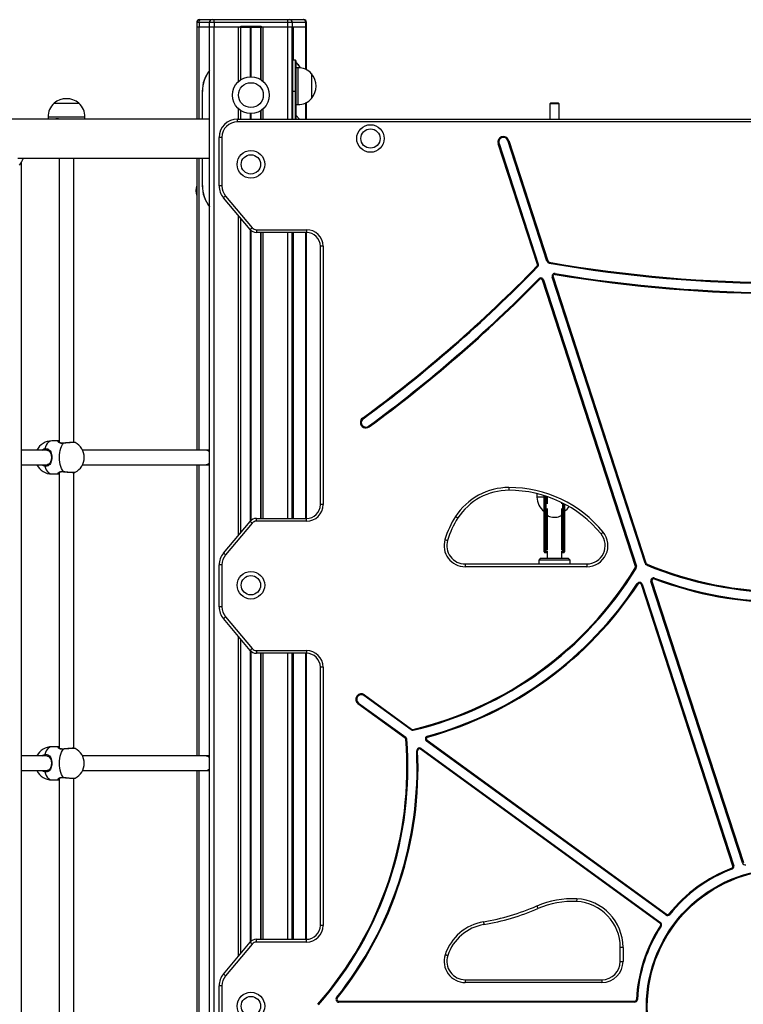
# Model space of a CAD drawing. Units: millimetres. Extents: x 197 to 6437, y 244 to 8744.
# Drawn here: x 2485 to 3272, y 7673 to 8744 of the extents above; entities that cross this region are included whole.
import ezdxf

# ---------------------------------------------------------------- set-up
doc = ezdxf.new("R2010")
doc.units = ezdxf.units.MM
doc.header["$LTSCALE"] = 50

msp = doc.modelspace()

# ---------------------------------------------------------------- linework, layer by layer
at = {"color": 7, "linetype": 'Continuous', "lineweight": 25}
for p, q in [((2677.9, 8740.7), (2677.9, 8735.7)), ((2677.9, 8735.7), (2677.9, 8635.7)), ((2680.4, 8735.7), (2677.9, 8735.7)), ((2680.4, 8740.7), (2680.4, 8735.7)), ((2691.7, 8735.7), (2680.4, 8735.7)), ((2680.9, 8743.7), (2681.9, 8743.7)), ((2681.9, 8743.7), (2694.7, 8743.7)), ((2696.7, 8740.7), (2691.7, 8740.7)), ((2691.7, 8735.7), (2691.7, 8740.7)), ((2696.7, 8735.7), (2691.7, 8735.7)), ((2691.8, 6535.7), (2691.8, 8735.7)), ((2694.7, 8743.7), (2696.7, 8743.7)), ((2696.7, 8740.7), (2696.7, 8743.7)), ((2696.7, 8743.7), (2776.8, 8743.7)), ((2696.7, 8740.7), (2696.7, 8735.7)), ((2776.8, 8740.7), (2696.7, 8740.7)), ((2724.8, 8735.7), (2696.7, 8735.7)), ((2696.8, 6535.7), (2696.8, 8735.7)), ((2725.8, 8735.7), (2724.8, 8735.7)), ((2725.7, 8678.4), (2725.7, 8735.7)), ((2725.8, 8735.7), (2725.8, 8736.7)), ((2725.8, 8736.7), (2747.8, 8736.7)), ((2725.8, 8735.7), (2747.8, 8735.7)), ((2725.9, 8678.5), (2725.9, 8735.7)), ((2747.6, 8678.5), (2747.6, 8735.7)), ((2747.8, 8735.7), (2747.8, 8736.7)), ((2747.8, 8735.7), (2748.8, 8735.7)), ((2747.8, 8678.4), (2747.8, 8735.7)), ((2776.8, 8735.7), (2748.8, 8735.7)), ((2776.8, 8740.7), (2776.8, 8743.7)), ((2776.8, 8743.7), (2778.8, 8743.7)), ((2781.8, 8740.7), (2776.8, 8740.7)), ((2776.8, 8735.7), (2776.8, 8740.7)), ((2781.8, 8735.7), (2776.8, 8735.7)), ((2778.8, 8743.7), (2794, 8743.7)), ((2781.8, 8740.7), (2781.8, 8735.7)), ((2781.8, 8735.7), (2782.6, 8735.7)), ((2781.8, 8635.7), (2781.8, 8735.7)), ((2796.6, 8735.7), (2782.6, 8735.7)), ((2794, 8743.7), (2794.3, 8743.7)), ((2796.6, 8735.7), (2796.6, 8740.7)), ((2797.3, 8735.7), (2796.6, 8735.7)), ((2797.2, 8689.2), (2797.2, 8735.7)), ((2797.3, 8735.7), (2797.3, 8740.7)), ((2785.4, 8699.5), (2782.2, 8699.5)), ((2785.8, 8699.1), (2785.8, 8665.7)), ((2787.8, 8691.5), (2785.8, 8691.5)), ((2802.8, 8685), (2802.8, 8670.1)), ((2802.8, 8685), (2802.8, 8658)), ((2802.8, 8670.1), (2802.8, 8658)), ((2684, 8665.7), (2684, 8635.7)), ((2782.2, 8665.7), (2781.8, 8665.7)), ((2785.4, 8665.7), (2782.2, 8665.7)), ((2785.8, 8665.7), (2785.4, 8665.7)), ((2785.8, 8665.7), (2785.8, 8635.7)), ((2522.8, 8652.9), (2549.8, 8652.9)), ((2522.8, 8652.9), (2548, 8652.9)), ((2548, 8652.9), (2549.8, 8652.9)), ((2785.8, 8651.5), (2787.8, 8651.5)), ((2796.7, 8635.7), (2796.7, 8653.5)), ((2797.2, 8635.7), (2797.2, 8653.8)), ((3062.8, 8653.3), (3061.8, 8652.3)), ((3061.8, 8652.3), (3061.8, 8635.7)), ((3066.8, 8652.3), (3061.8, 8652.3)), ((3062.8, 8653.3), (3066.8, 8653.3)), ((3066.8, 8653.3), (3070.8, 8653.3)), ((3071.8, 8652.3), (3066.8, 8652.3)), ((3071.8, 8652.3), (3070.8, 8653.3)), ((3071.8, 8635.7), (3071.8, 8652.3)), ((2516.3, 8637.9), (2516.3, 8635.7)), ((2556.3, 8635.7), (2556.3, 8637.9)), ((2725.7, 8635.7), (2725.7, 8645)), ((2725.9, 8635.7), (2725.9, 8644.9)), ((2747.6, 8635.7), (2747.6, 8644.9)), ((2747.8, 8635.7), (2747.8, 8645)), ((2789.8, 8635.7), (2785.8, 8639.7)), ((2691.8, 8635.7), (2200, 8635.7)), ((2722.3, 8632.7), (2722.3, 8635.7)), ((2722.3, 8635.7), (3911.3, 8635.7)), ((3911.3, 8632.7), (2722.3, 8632.7)), ((2702.3, 8562.9), (2702.3, 8615.7)), ((2705.3, 8615.7), (2702.3, 8615.7)), ((2705.3, 8615.7), (2705.3, 8562.9)), ((3048.3, 8477.7), (3005.6, 8608.8)), ((3006.6, 8609.1), (3049.2, 8478)), ((3058.7, 8481.1), (3016.1, 8612.2)), ((3017.1, 8612.5), (3059.7, 8481.4)), ((2483.4, 8593.3), (2691.8, 8593.3)), ((2487.4, 6535.7), (2487.4, 8589.1)), ((2528.3, 8593.3), (2528.3, 8284.4)), ((2544.3, 8284.1), (2544.3, 8593.3)), ((2677.9, 8593.3), (2677.9, 8275.8)), ((2684, 8593.3), (2684, 8563.2)), ((2705.3, 8562.9), (2702.3, 8562.9)), ((2735.9, 8515.6), (2706.9, 8550.1)), ((2709.2, 8552), (2738.2, 8517.5)), ((2725.7, 8186.1), (2725.7, 8527.7)), ((2725.9, 8186.4), (2725.9, 8527.5)), ((2742.8, 8515.4), (2797.3, 8515.4)), ((2742.8, 8515.4), (2742.8, 8512.4)), ((2797.3, 8512.4), (2742.8, 8512.4)), ((2747.6, 8201.5), (2747.6, 8512.4)), ((2747.8, 8201.5), (2747.8, 8512.4)), ((2781.8, 8201.5), (2781.8, 8512.4)), ((2797.2, 8201.5), (2797.2, 8512.4)), ((2797.3, 8515.4), (2797.3, 8512.4)), ((2812.3, 8216.5), (2812.3, 8497.4)), ((2815.3, 8497.4), (2812.3, 8497.4)), ((2815.3, 8497.4), (2815.3, 8216.5)), ((3154.9, 8149.3), (3053.8, 8460.5)), ((3054.8, 8460.8), (3155.9, 8149.7)), ((3165.4, 8152.7), (3064.3, 8463.9)), ((3065.3, 8464.2), (3166.3, 8153.1)), ((2856.8, 8305.8), (2855.8, 8305.8)), ((2528.3, 8285.8), (2520.3, 8285.8)), ((2514.4, 8275.8), (2487.4, 8275.8)), ((2514.8, 8275.8), (2514.4, 8275.7)), ((2687.4, 8275.8), (2553.7, 8275.8)), ((2688.9, 8275.8), (2687.4, 8275.8)), ((2691.8, 8275.8), (2688.9, 8275.8)), ((2487.4, 8259.8), (2514.4, 8259.8)), ((2514.4, 8259.8), (2514.8, 8259.8)), ((2553.7, 8259.8), (2687.4, 8259.8)), ((2677.9, 8259.8), (2677.9, 7943.3)), ((2687.4, 8259.8), (2688.9, 8259.8)), ((2688.9, 8259.8), (2691.8, 8259.8)), ((2520.3, 8249.8), (2528.3, 8249.8)), ((2528.3, 8251.3), (2528.3, 7951.9)), ((2544.3, 7951.6), (2544.3, 8251.6)), ((2545.6, 8251.8), (2545.6, 8251.8)), ((3017.4, 8235.1), (3017.4, 8232.1)), ((3047.8, 8228.5), (3047.8, 8224.7)), ((3055.8, 8199.2), (3055.8, 8226.3)), ((3058.8, 8225.3), (3058.8, 8217.2)), ((2815.3, 8216.5), (2812.3, 8216.5)), ((3074.8, 8217.2), (3074.8, 8218.7)), ((3077.8, 8217.2), (3077.8, 8199.2)), ((2742.8, 8198.5), (2742.8, 8201.5)), ((2742.8, 8201.5), (2797.3, 8201.5)), ((2797.3, 8198.5), (2797.3, 8201.5)), ((3055.8, 8170.2), (3055.8, 8199.2)), ((3058.8, 8199.1), (3058.8, 8170.2)), ((3074.7, 8170.2), (3074.7, 8199.1)), ((3077.8, 8199.2), (3077.8, 8170.2)), ((2706.9, 8163.7), (2735.9, 8198.3)), ((2738.2, 8196.3), (2709.2, 8161.8)), ((2797.3, 8198.5), (2742.8, 8198.5)), ((3057.8, 8198.7), (3056.8, 8198.7)), ((3056.8, 8198.7), (3056.8, 8169.8)), ((3057.8, 8169.8), (3057.8, 8198.7)), ((3076.8, 8198.7), (3075.7, 8198.7)), ((3075.7, 8198.7), (3075.7, 8169.8)), ((3076.8, 8169.8), (3076.8, 8198.7)), ((3055.8, 8165.3), (3055.8, 8170.2)), ((3056.8, 8169.8), (3057.8, 8169.8)), ((3075.7, 8169.8), (3076.8, 8169.8)), ((3077.8, 8170.2), (3077.8, 8165.3)), ((3051.8, 8158.2), (3049.8, 8156.2)), ((3049.8, 8156.2), (3049.8, 8152)), ((3080.6, 8156.2), (3049.8, 8156.2)), ((3051.8, 8158.2), (3078.9, 8158.2)), ((3056.8, 8164.3), (3057.8, 8164.3)), ((3058.8, 8166.1), (3058.8, 8158.2)), ((3074.8, 8158.2), (3074.8, 8166.1)), ((3075.7, 8164.3), (3076.8, 8164.3)), ((3078.9, 8158.2), (3081.8, 8158.2)), ((3083.8, 8156.2), (3080.6, 8156.2)), ((3083.8, 8156.2), (3081.8, 8158.2)), ((3083.8, 8152), (3083.8, 8156.2)), ((2705.3, 8150.9), (2702.3, 8150.9)), ((2702.3, 8105.4), (2702.3, 8150.9)), ((2705.3, 8150.9), (2705.3, 8105.4)), ((2969.8, 8152), (3102, 8152)), ((2969.8, 8152), (2969.8, 8149)), ((3102, 8149), (2969.8, 8149)), ((3102, 8152), (3102, 8149)), ((3260.8, 7823.6), (3161.3, 8129.6)), ((3162.3, 8129.9), (3261.7, 7824)), ((3271.2, 7827), (3171.8, 8133)), ((3172.8, 8133.3), (3272.2, 7827.4)), ((2705.3, 8105.4), (2702.3, 8105.4)), ((2735.9, 8058.1), (2706.9, 8092.6)), ((2709.2, 8094.5), (2738.2, 8060)), ((2725.7, 7728.6), (2725.7, 8070.2)), ((2725.9, 7728.9), (2725.9, 8070)), ((2742.8, 8057.9), (2797.3, 8057.9)), ((2742.8, 8057.9), (2742.8, 8054.9)), ((2797.3, 8054.9), (2742.8, 8054.9)), ((2747.6, 7744), (2747.6, 8054.9)), ((2747.8, 7744), (2747.8, 8054.9)), ((2781.8, 7744), (2781.8, 8054.9)), ((2797.2, 7744), (2797.2, 8054.9)), ((2797.3, 8057.9), (2797.3, 8054.9)), ((2815.3, 8039.9), (2812.3, 8039.9)), ((2812.3, 7759), (2812.3, 8039.9)), ((2815.3, 8039.9), (2815.3, 7759)), ((2910.9, 7971.7), (2859.7, 8008.9)), ((2860.3, 8009.7), (2911.5, 7972.5)), ((2904.5, 7962.8), (2853.2, 8000)), ((2853.8, 8000.8), (2905.1, 7963.6)), ((2528.3, 7953.3), (2520.3, 7953.3)), ((3188, 7770.4), (2927.7, 7959.5)), ((2928.3, 7960.3), (3188.6, 7771.2)), ((2514.4, 7943.3), (2487.4, 7943.3)), ((2514.8, 7943.3), (2514.4, 7943.2)), ((2687.4, 7943.3), (2553.7, 7943.3)), ((2688.9, 7943.3), (2687.4, 7943.3)), ((2691.8, 7943.3), (2688.9, 7943.3)), ((3181.5, 7761.5), (2921.3, 7950.6)), ((2921.9, 7951.4), (3182.1, 7762.3)), ((2487.4, 7927.3), (2514.4, 7927.3)), ((2514.4, 7927.3), (2514.8, 7927.3)), ((2553.7, 7927.3), (2687.4, 7927.3)), ((2677.9, 7927.3), (2677.9, 7610.8)), ((2687.4, 7927.3), (2688.9, 7927.3)), ((2688.9, 7927.3), (2691.8, 7927.3)), ((2520.3, 7917.3), (2528.3, 7917.3)), ((2528.3, 7918.8), (2528.3, 7619.4)), ((2544.3, 7619.1), (2544.3, 7919.1)), ((2545.6, 7919.3), (2545.6, 7919.3)), ((2815.3, 7759), (2812.3, 7759)), ((2706.9, 7706.2), (2735.9, 7740.8)), ((2738.2, 7738.8), (2709.2, 7704.3)), ((2742.8, 7741), (2742.8, 7744)), ((2742.8, 7744), (2797.3, 7744)), ((2797.3, 7741), (2742.8, 7741)), ((2797.3, 7741), (2797.3, 7744)), ((3141.4, 7735.1), (3138.4, 7735.1)), ((3138.4, 7720), (3138.4, 7735.1)), ((3141.4, 7735.1), (3141.4, 7720)), ((3138.4, 7720), (3141.4, 7720)), ((2969.9, 7700), (3118.4, 7700)), ((2969.9, 7700), (2969.9, 7697)), ((3118.4, 7697), (2969.9, 7697)), ((3118.4, 7700), (3118.4, 7697)), ((2702.3, 7647.9), (2702.3, 7693.4)), ((2705.3, 7693.4), (2702.3, 7693.4)), ((2705.3, 7693.4), (2705.3, 7647.9)), ((2832.3, 7675.7), (2832.3, 7676.7)), ((2832.3, 7676.7), (3154, 7676.7)), ((3154, 7675.7), (2832.3, 7675.7)), ((3154, 7675.7), (3154, 7676.7))]:
    msp.add_line(p, q, dxfattribs=at)
at = {"color": 8, "linetype": 'Continuous', "lineweight": 25}
for p, q in [((2680.4, 8740.7), (2677.9, 8740.7)), ((2691.7, 8740.7), (2680.4, 8740.7)), ((2680.4, 8635.7), (2680.4, 8735.7)), ((2723.3, 8676.4), (2723.3, 8735.7)), ((2736.4, 8681.7), (2736.4, 8735.7)), ((2736.5, 8681.7), (2736.5, 8735.7)), ((2736.7, 8681.7), (2736.7, 8735.7)), ((2736.9, 8681.7), (2736.9, 8735.7)), ((2737, 8681.7), (2737, 8735.7)), ((2737.1, 8681.7), (2737.1, 8735.7)), ((2750.3, 8676.4), (2750.3, 8735.7)), ((2776.8, 8635.7), (2776.8, 8735.7)), ((2796.6, 8740.7), (2781.8, 8740.7)), ((2782.1, 8736.7), (2781.8, 8736.7)), ((2783.3, 8699.5), (2783.3, 8735.7)), ((2796.5, 8689.5), (2796.5, 8735.7)), ((2797.3, 8740.7), (2796.6, 8740.7)), ((2782.2, 8699.5), (2782.2, 8665.7)), ((2785.4, 8665.7), (2785.4, 8699.5)), ((2787.8, 8691.5), (2787.8, 8651.5)), ((2684, 8665.7), (2684.2, 8665.7)), ((2684.2, 8635.7), (2684.2, 8665.7)), ((2782.2, 8665.7), (2782.2, 8635.7)), ((2785.4, 8635.7), (2785.4, 8665.7)), ((2796.7, 8653.5), (2796.7, 8635.7)), ((2516.3, 8637.9), (2553.6, 8637.9)), ((2553.6, 8637.9), (2556.3, 8637.9)), ((2723.3, 8635.7), (2723.3, 8646.9)), ((2736.4, 8635.7), (2736.4, 8641.7)), ((2736.5, 8635.7), (2736.5, 8641.7)), ((2736.7, 8635.7), (2736.7, 8641.7)), ((2736.9, 8635.7), (2736.9, 8641.7)), ((2737, 8635.7), (2737, 8641.7)), ((2737.1, 8635.7), (2737.1, 8641.7)), ((2750.3, 8635.7), (2750.3, 8646.9)), ((2680.4, 8275.8), (2680.4, 8593.3)), ((2684.2, 8563.2), (2684.2, 8593.3)), ((2684, 8563.2), (2684.2, 8563.2)), ((2723.3, 8183.2), (2723.3, 8530.6)), ((2736.4, 8198.8), (2736.4, 8515)), ((2736.5, 8198.9), (2736.5, 8514.9)), ((2736.7, 8199.1), (2736.7, 8514.8)), ((2736.9, 8199.2), (2736.9, 8514.6)), ((2737, 8199.4), (2737, 8514.5)), ((2737.1, 8199.4), (2737.1, 8514.4)), ((2750.3, 8201.5), (2750.3, 8512.4)), ((2776.8, 8201.5), (2776.8, 8512.4)), ((2783.3, 8201.5), (2783.3, 8512.4)), ((2796.5, 8201.5), (2796.5, 8512.4)), ((2680.4, 7943.3), (2680.4, 8259.8)), ((3051.8, 8224.7), (3047.8, 8224.7)), ((3055.8, 8224.7), (3051.8, 8224.7)), ((3056.8, 8226), (3056.8, 8198.7)), ((3057.8, 8198.7), (3057.8, 8225.7)), ((3058.8, 8212.4), (3058.8, 8199.1)), ((3074.7, 8199.1), (3074.7, 8212.4)), ((3075.7, 8218.2), (3075.7, 8198.7)), ((3076.8, 8198.7), (3076.8, 8217.7)), ((3059, 8199.6), (3058.8, 8199.1)), ((3074.7, 8199.1), (3074.5, 8199.6)), ((3056.8, 8169.8), (3056.8, 8164.3)), ((3057.8, 8164.3), (3057.8, 8169.8)), ((3058.9, 8170.4), (3058.8, 8170.2)), ((3058.8, 8170.2), (3058.8, 8167.5)), ((3074.7, 8170.2), (3074.7, 8170.4)), ((3074.7, 8167.5), (3074.7, 8170.2)), ((3075.7, 8169.8), (3075.7, 8164.3)), ((3076.8, 8164.3), (3076.8, 8169.8)), ((2723.3, 7725.7), (2723.3, 8073.1)), ((2736.4, 7741.3), (2736.4, 8057.5)), ((2736.5, 7741.4), (2736.5, 8057.4)), ((2736.7, 7741.6), (2736.7, 8057.3)), ((2736.9, 7741.7), (2736.9, 8057.1)), ((2737, 7741.9), (2737, 8057)), ((2737.1, 7741.9), (2737.1, 8056.9)), ((2750.3, 7744), (2750.3, 8054.9)), ((2776.8, 7744), (2776.8, 8054.9)), ((2783.3, 7744), (2783.3, 8054.9)), ((2796.5, 7744), (2796.5, 8054.9)), ((2680.4, 7610.8), (2680.4, 7927.3))]:
    msp.add_line(p, q, dxfattribs=at)
at = {"color": 7, "linetype": 'Continuous', "lineweight": 25, "flags": 128}
for points in [[(2680.4, 8740.7), (2680.4, 8741.3), (2680.5, 8741.8), (2680.6, 8742.3), (2680.8, 8742.8), (2681, 8743.2), (2681.3, 8743.4), (2681.6, 8743.6), (2681.9, 8743.7)], [(2782.6, 8735.7), (2782.5, 8735.7), (2782.4, 8735.7), (2782.3, 8735.8), (2782.2, 8736), (2782.2, 8736.1), (2782.1, 8736.3), (2782.1, 8736.5), (2782.1, 8736.7)], [(3006.6, 8609.1), (3006.6, 8609.1), (3006.5, 8609.1), (3006.4, 8609.1), (3006.3, 8609), (3006.2, 8609), (3006, 8608.9), (3005.8, 8608.9), (3005.6, 8608.8)], [(3016.1, 8612.2), (3016.1, 8612.2), (3016.2, 8612.2), (3016.3, 8612.3), (3016.4, 8612.3), (3016.5, 8612.4), (3016.7, 8612.4), (3016.9, 8612.5), (3017.1, 8612.5)], [(2709.2, 8552), (2708.8, 8551.6), (2708.4, 8551.3), (2708, 8550.9), (2707.6, 8550.7), (2707.3, 8550.4), (2707.1, 8550.2), (2707, 8550.1), (2706.9, 8550.1)], [(2738.2, 8517.5), (2737.8, 8517.1), (2737.3, 8516.8), (2736.9, 8516.4), (2736.6, 8516.1), (2736.3, 8515.9), (2736.1, 8515.7), (2735.9, 8515.6), (2735.9, 8515.6)], [(3049.2, 8478), (3049.2, 8478), (3049.1, 8477.9), (3049, 8477.9), (3048.9, 8477.9), (3048.8, 8477.8), (3048.6, 8477.8), (3048.4, 8477.7), (3048.3, 8477.7)], [(3058.7, 8481.1), (3058.7, 8481.1), (3058.8, 8481.1), (3058.9, 8481.1), (3059, 8481.2), (3059.1, 8481.2), (3059.3, 8481.3), (3059.5, 8481.3), (3059.7, 8481.4)], [(3061.1, 8479), (3061.1, 8479.1), (3061.1, 8479.1), (3061.1, 8479.2), (3061.1, 8479.3), (3061.1, 8479.5), (3061.2, 8479.6), (3061.2, 8479.8), (3061.2, 8480)], [(3048.5, 8475), (3048.5, 8475), (3048.4, 8475), (3048.4, 8475.1), (3048.3, 8475.2), (3048.2, 8475.3), (3048.1, 8475.4), (3047.9, 8475.5), (3047.8, 8475.7)], [(3067.7, 8467.8), (3067.6, 8467.7), (3067.6, 8467.7), (3067.6, 8467.6), (3067.6, 8467.5), (3067.6, 8467.3), (3067.5, 8467.1), (3067.5, 8467), (3067.5, 8466.8)], [(3049.8, 8462), (3049.8, 8461.9), (3049.8, 8461.9), (3049.9, 8461.8), (3050, 8461.7), (3050.1, 8461.6), (3050.2, 8461.5), (3050.4, 8461.4), (3050.5, 8461.3)], [(3054.8, 8460.8), (3054.8, 8460.8), (3054.7, 8460.8), (3054.6, 8460.7), (3054.5, 8460.7), (3054.4, 8460.6), (3054.2, 8460.6), (3054, 8460.5), (3053.8, 8460.5)], [(3064.3, 8463.9), (3064.3, 8463.9), (3064.4, 8463.9), (3064.5, 8463.9), (3064.6, 8464), (3064.7, 8464), (3064.9, 8464.1), (3065.1, 8464.1), (3065.3, 8464.2)], [(2858.8, 8309.8), (2858.8, 8309.8), (2858.8, 8309.9), (2858.7, 8310), (2858.6, 8310.1), (2858.6, 8310.2), (2858.5, 8310.3), (2858.3, 8310.5), (2858.2, 8310.6)], [(2864.7, 8301.8), (2864.7, 8301.7), (2864.8, 8301.7), (2864.8, 8301.6), (2864.9, 8301.5), (2865, 8301.4), (2865.1, 8301.3), (2865.2, 8301.1), (2865.3, 8300.9)], [(2532.9, 8252.5), (2531.9, 8254), (2530.9, 8255.8), (2530.1, 8257.9), (2529.5, 8260.2), (2529, 8262.7), (2528.7, 8265.2), (2528.6, 8267.8), (2528.7, 8270.5), (2529, 8273), (2529.5, 8275.5), (2530.1, 8277.8), (2530.9, 8279.8), (2531.9, 8281.7), (2532.9, 8283.2)], [(2959.3, 8203.6), (2959.8, 8203.3), (2960.3, 8203), (2960.7, 8202.7), (2961.1, 8202.5), (2961.4, 8202.3), (2961.6, 8202.1), (2961.8, 8202), (2961.8, 8202)], [(3055.8, 8199.2), (3055.8, 8199.1), (3055.8, 8199), (3055.9, 8198.9), (3056.1, 8198.9), (3056.2, 8198.8), (3056.4, 8198.8), (3056.6, 8198.7), (3056.8, 8198.7)], [(3076.8, 8198.7), (3077, 8198.7), (3077.2, 8198.8), (3077.3, 8198.8), (3077.5, 8198.9), (3077.6, 8198.9), (3077.7, 8199), (3077.8, 8199.1), (3077.8, 8199.2)], [(2738.2, 8196.3), (2737.8, 8196.7), (2737.3, 8197.1), (2736.9, 8197.4), (2736.6, 8197.7), (2736.3, 8197.9), (2736.1, 8198.1), (2735.9, 8198.2), (2735.9, 8198.3)], [(2947.7, 8178.4), (2948.3, 8178.3), (2948.8, 8178.1), (2949.3, 8178), (2949.8, 8177.8), (2950.1, 8177.7), (2950.4, 8177.7), (2950.5, 8177.6), (2950.6, 8177.6)], [(3117.5, 8184.7), (3117.5, 8184.7), (3117.7, 8184.8), (3117.9, 8185), (3118.2, 8185.2), (3118.5, 8185.5), (3118.9, 8185.8), (3119.4, 8186.2), (3119.8, 8186.6)], [(3056.8, 8169.8), (3056.6, 8169.8), (3056.4, 8169.8), (3056.2, 8169.9), (3056.1, 8169.9), (3055.9, 8170), (3055.8, 8170.1), (3055.8, 8170.2), (3055.8, 8170.2)], [(3077.8, 8170.2), (3077.8, 8170.2), (3077.7, 8170.1), (3077.6, 8170), (3077.5, 8169.9), (3077.3, 8169.9), (3077.2, 8169.8), (3077, 8169.8), (3076.8, 8169.8)], [(2709.2, 8161.8), (2708.8, 8162.2), (2708.4, 8162.6), (2708, 8162.9), (2707.6, 8163.2), (2707.3, 8163.4), (2707.1, 8163.6), (2707, 8163.7), (2706.9, 8163.7)], [(3155.6, 8147.2), (3155.6, 8147.2), (3155.5, 8147.2), (3155.4, 8147.3), (3155.3, 8147.3), (3155.2, 8147.4), (3155.1, 8147.5), (3154.9, 8147.6), (3154.7, 8147.7)], [(3155.9, 8149.7), (3155.9, 8149.7), (3155.8, 8149.6), (3155.7, 8149.6), (3155.6, 8149.6), (3155.5, 8149.5), (3155.3, 8149.5), (3155.1, 8149.4), (3154.9, 8149.3)], [(3165.4, 8152.7), (3165.4, 8152.8), (3165.5, 8152.8), (3165.6, 8152.8), (3165.7, 8152.8), (3165.8, 8152.9), (3166, 8152.9), (3166.2, 8153), (3166.3, 8153.1)], [(3167.5, 8151.8), (3167.4, 8151.6), (3167.3, 8151.5), (3167.3, 8151.3), (3167.2, 8151.2), (3167.2, 8151.1), (3167.1, 8151), (3167.1, 8150.9), (3167.1, 8150.9)], [(3175.7, 8136.7), (3175.7, 8136.7), (3175.7, 8136.7), (3175.7, 8136.6), (3175.6, 8136.5), (3175.6, 8136.3), (3175.5, 8136.2), (3175.4, 8136), (3175.4, 8135.8)], [(3156.9, 8130.6), (3157, 8130.6), (3157, 8130.6), (3157.1, 8130.5), (3157.2, 8130.5), (3157.3, 8130.4), (3157.5, 8130.3), (3157.6, 8130.2), (3157.8, 8130.1)], [(3161.3, 8129.6), (3161.5, 8129.7), (3161.7, 8129.7), (3161.9, 8129.8), (3162, 8129.8), (3162.1, 8129.9), (3162.2, 8129.9), (3162.3, 8129.9), (3162.3, 8129.9)], [(3171.8, 8133), (3171.8, 8133), (3171.9, 8133), (3172, 8133.1), (3172.1, 8133.1), (3172.2, 8133.1), (3172.4, 8133.2), (3172.6, 8133.2), (3172.8, 8133.3)], [(2709.2, 8094.5), (2708.8, 8094.1), (2708.4, 8093.8), (2708, 8093.4), (2707.6, 8093.2), (2707.3, 8092.9), (2707.1, 8092.7), (2707, 8092.6), (2706.9, 8092.6)], [(2738.2, 8060), (2737.8, 8059.6), (2737.3, 8059.3), (2736.9, 8058.9), (2736.6, 8058.6), (2736.3, 8058.4), (2736.1, 8058.2), (2735.9, 8058.1), (2735.9, 8058.1)], [(2859.7, 8008.9), (2859.7, 8008.9), (2859.8, 8009), (2859.8, 8009.1), (2859.9, 8009.2), (2860, 8009.3), (2860.1, 8009.4), (2860.2, 8009.6), (2860.3, 8009.7)], [(2853.8, 8000.8), (2853.8, 8000.8), (2853.8, 8000.8), (2853.7, 8000.7), (2853.7, 8000.6), (2853.6, 8000.5), (2853.5, 8000.3), (2853.4, 8000.2), (2853.2, 8000)], [(2905.1, 7963.6), (2905.1, 7963.6), (2905, 7963.5), (2905, 7963.5), (2904.9, 7963.4), (2904.8, 7963.2), (2904.7, 7963.1), (2904.6, 7963), (2904.5, 7962.8)], [(2910.9, 7971.7), (2911, 7971.7), (2911, 7971.8), (2911, 7971.8), (2911.1, 7971.9), (2911.2, 7972.1), (2911.3, 7972.2), (2911.4, 7972.4), (2911.5, 7972.5)], [(2913.4, 7971.2), (2913.4, 7971.2), (2913.4, 7971.3), (2913.4, 7971.4), (2913.3, 7971.5), (2913.3, 7971.6), (2913.3, 7971.8), (2913.2, 7972), (2913.2, 7972.2)], [(2928.7, 7964.8), (2928.7, 7964.8), (2928.7, 7964.7), (2928.8, 7964.7), (2928.8, 7964.5), (2928.8, 7964.4), (2928.9, 7964.2), (2928.9, 7964), (2929, 7963.8)], [(2906.3, 7961.4), (2906.3, 7961.4), (2906.2, 7961.4), (2906.1, 7961.4), (2906, 7961.4), (2905.8, 7961.4), (2905.7, 7961.4), (2905.5, 7961.4), (2905.3, 7961.3)], [(2927.7, 7959.5), (2927.8, 7959.5), (2927.8, 7959.6), (2927.8, 7959.6), (2927.9, 7959.7), (2928, 7959.9), (2928.1, 7960), (2928.2, 7960.1), (2928.3, 7960.3)], [(2532.9, 7920), (2531.9, 7921.5), (2530.9, 7923.3), (2530.1, 7925.4), (2529.5, 7927.7), (2529, 7930.2), (2528.7, 7932.7), (2528.6, 7935.3), (2528.7, 7938), (2529, 7940.5), (2529.5, 7943), (2530.1, 7945.3), (2530.9, 7947.3), (2531.9, 7949.2), (2532.9, 7950.7)], [(2917.1, 7948.8), (2917.1, 7948.8), (2917.2, 7948.8), (2917.3, 7948.8), (2917.4, 7948.9), (2917.5, 7948.9), (2917.7, 7948.9), (2917.9, 7948.9), (2918.1, 7948.9)], [(2921.3, 7950.6), (2921.4, 7950.8), (2921.5, 7950.9), (2921.6, 7951), (2921.7, 7951.2), (2921.8, 7951.3), (2921.8, 7951.3), (2921.9, 7951.4), (2921.9, 7951.4)], [(3271.2, 7827), (3271.2, 7827.1), (3271.3, 7827.1), (3271.4, 7827.1), (3271.5, 7827.1), (3271.6, 7827.2), (3271.8, 7827.2), (3272, 7827.3), (3272.2, 7827.4)], [(3259.6, 7821.2), (3259.6, 7821), (3259.7, 7820.8), (3259.8, 7820.6), (3259.8, 7820.5), (3259.9, 7820.4), (3259.9, 7820.3), (3259.9, 7820.2), (3259.9, 7820.2)], [(3260.8, 7823.6), (3260.9, 7823.7), (3261.1, 7823.8), (3261.3, 7823.8), (3261.4, 7823.9), (3261.5, 7823.9), (3261.6, 7823.9), (3261.7, 7824), (3261.7, 7824)], [(3091, 7788), (3091, 7787.5), (3091, 7786.9), (3091, 7786.4), (3090.9, 7785.9), (3090.9, 7785.5), (3090.9, 7785.3), (3090.9, 7785.1), (3090.9, 7785)], [(3047.7, 7780.2), (3047.9, 7779.6), (3048.2, 7779.1), (3048.4, 7778.7), (3048.6, 7778.2), (3048.7, 7777.9), (3048.8, 7777.6), (3048.9, 7777.5), (3048.9, 7777.4)], [(3188, 7770.4), (3188, 7770.4), (3188, 7770.5), (3188.1, 7770.5), (3188.2, 7770.6), (3188.3, 7770.8), (3188.4, 7770.9), (3188.5, 7771.1), (3188.6, 7771.2)], [(3191.3, 7771.6), (3191.5, 7771.5), (3191.6, 7771.3), (3191.8, 7771.2), (3191.9, 7771.1), (3192, 7771.1), (3192, 7771), (3192.1, 7771), (3192.1, 7771)], [(2989.6, 7763), (2989.7, 7762.4), (2989.8, 7761.9), (2989.9, 7761.4), (2990, 7760.9), (2990, 7760.5), (2990.1, 7760.3), (2990.1, 7760.1), (2990.1, 7760)], [(3181.5, 7761.5), (3181.6, 7761.7), (3181.8, 7761.8), (3181.9, 7762), (3181.9, 7762.1), (3182, 7762.2), (3182.1, 7762.3), (3182.1, 7762.3), (3182.1, 7762.3)], [(3182, 7758.8), (3182.2, 7758.7), (3182.4, 7758.6), (3182.5, 7758.5), (3182.6, 7758.4), (3182.7, 7758.3), (3182.8, 7758.3), (3182.9, 7758.3), (3182.9, 7758.2)], [(2738.2, 7738.8), (2737.8, 7739.2), (2737.3, 7739.6), (2736.9, 7739.9), (2736.6, 7740.2), (2736.3, 7740.4), (2736.1, 7740.6), (2735.9, 7740.7), (2735.9, 7740.8)], [(2950.8, 7726.3), (2950.8, 7726.3), (2950.6, 7726.3), (2950.4, 7726.4), (2950, 7726.5), (2949.6, 7726.7), (2949.1, 7726.8), (2948.6, 7727), (2948, 7727.2)], [(2709.2, 7704.3), (2708.8, 7704.7), (2708.4, 7705.1), (2708, 7705.4), (2707.6, 7705.7), (2707.3, 7705.9), (2707.1, 7706.1), (2707, 7706.2), (2706.9, 7706.2)], [(2829.9, 7680.5), (2829.9, 7680.5), (2830, 7680.5), (2830.1, 7680.4), (2830.2, 7680.4), (2830.3, 7680.3), (2830.4, 7680.2), (2830.6, 7680), (2830.7, 7679.9)], [(3156, 7678.6), (3156.2, 7678.6), (3156.3, 7678.6), (3156.5, 7678.5), (3156.7, 7678.5), (3156.8, 7678.5), (3156.9, 7678.5), (3156.9, 7678.5), (3157, 7678.5)]]:
    msp.add_lwpolyline(points, dxfattribs=at)
at = {"color": 8, "linetype": 'Continuous', "lineweight": 25, "flags": 128}
for points in [[(2785.8, 8697), (2786.8, 8696.2), (2787.6, 8695.4)], [(2520.3, 8285.8), (2519, 8285.6), (2517.7, 8285.1), (2516.5, 8284.1), (2515.3, 8282.9), (2514.3, 8281.2), (2513.4, 8279.4), (2512.6, 8277.2)], [(2532.9, 8283.2), (2533, 8283.3), (2533.1, 8283.3)], [(2688.9, 8275.8), (2690.4, 8275.6), (2691.8, 8275.1)], [(2512.6, 8258.4), (2513.4, 8256.3), (2514.3, 8254.4), (2515.3, 8252.8), (2516.5, 8251.5), (2517.7, 8250.6), (2519, 8250), (2520.3, 8249.8)], [(2533.1, 8252.3), (2533, 8252.4), (2532.9, 8252.5)], [(3058.9, 8205.4), (3059, 8205.4), (3059.5, 8204.7), (3060.4, 8204.1), (3061.6, 8203.6), (3063, 8203.2), (3064.6, 8202.9), (3066.3, 8202.8), (3068.1, 8202.8), (3069.7, 8203), (3071.3, 8203.3), (3072.6, 8203.8), (3073.6, 8204.4), (3074.4, 8205), (3074.6, 8205.4)], [(2520.3, 7953.3), (2519, 7953.1), (2517.7, 7952.6), (2516.5, 7951.6), (2515.3, 7950.4), (2514.3, 7948.7), (2513.4, 7946.9), (2512.6, 7944.7)], [(2532.9, 7950.7), (2533, 7950.8), (2533.1, 7950.8)], [(2688.9, 7943.3), (2690.4, 7943.1), (2691.8, 7942.6)], [(2512.6, 7925.9), (2513.4, 7923.8), (2514.3, 7921.9), (2515.3, 7920.3), (2516.5, 7919), (2517.7, 7918.1), (2519, 7917.5), (2520.3, 7917.3)], [(2533.1, 7919.8), (2533, 7919.9), (2532.9, 7920)]]:
    msp.add_lwpolyline(points, dxfattribs=at)
at = {"color": 7, "linetype": 'Continuous', "lineweight": 25}
for centre, radius in [((2736.8, 8661.7), 20), ((2736.8, 8661.7), 13.5), ((2866.8, 8614.5), 15), ((2866.8, 8614.5), 10.5), ((2736.8, 8586.4), 15), ((2736.8, 8586.4), 10.5), ((2736.8, 8128.9), 15), ((2736.8, 8128.9), 10.5), ((3316.8, 7670.7), 150), ((3316.8, 7670.7), 149), ((2736.8, 7671.4), 15), ((2736.8, 7671.4), 10.5)]:
    msp.add_circle(centre, radius, dxfattribs=at)
for centre, radius, start, end in [((2680.9, 8740.7), 3, 90, 180), ((2694.7, 8740.7), 3, 90, 180), ((2724.8, 8736.7), 1, 270, 0), ((2748.8, 8736.7), 1, 180, 270), ((2778.8, 8740.7), 3, 0, 90), ((2793.8, 8740.9), 2.82, 356.1869, 85.6001), ((2794.3, 8740.7), 3, 0, 90), ((2782.2, 8699.1), 0.4, 90, 180), ((2785.4, 8699.1), 0.4, 0, 90), ((2774.5, 8683.1), 18.1, 33.8512, 51.4848), ((2771.8, 8680.2), 21.9, 30.1904, 43.9145), ((2787.8, 8670.9), 20.6, 43.1426, 90), ((2720.6, 8666.1), 36.6, 142.086, 180.5731), ((2787, 8671.5), 20.7, 319.3537, 40.6463), ((2536.9, 8637.9), 20.6, 133.1426, 180), ((2536.3, 8637.1), 20.7, 49.3537, 130.6463), ((2535.8, 8637.9), 20.6, 0, 46.8574), ((2787.8, 8672), 20.6, 270, 316.8574), ((2722.3, 8615.7), 20, 90, 180), ((2722.3, 8615.7), 17, 90, 180), ((3011.3, 8610.7), 6, 18, 198), ((3011.3, 8610.7), 5, 18, 198), ((2697.8, 8557.7), 20.7, 163.0576, 196.9424), ((2703.2, 8557.7), 25.8, 168.1487, 191.8513), ((2703.2, 8557.7), 25.8, 168.1459, 191.8541), ((2720.6, 8562.9), 36.6, 179.4269, 217.9143), ((2722.3, 8562.9), 20, 180, 220), ((2722.3, 8562.9), 17, 180, 220), ((2742.8, 8521.4), 9, 220, 270), ((2742.8, 8521.4), 6, 220, 270), ((2797.3, 8497.4), 18, 0, 90), ((2797.3, 8497.4), 15, 0, 90), ((3046.4, 8477), 2, 315.8821, 18), ((3046.4, 8477), 3, 315.8821, 18), ((3061.6, 8482), 3, 198, 260.1179), ((3061.6, 8482), 2, 198, 260.1179), ((3316.8, 9946.9), 1490, 260.1179, 279.8821), ((3316.8, 9946.9), 1489, 260.1179, 279.8821), ((1978.8, 9512.2), 1489, 306.1998, 315.8821), ((1978.8, 9512.2), 1490, 306.1998, 315.8821), ((3067.2, 8464.8), 3, 80.4401, 198), ((3067.2, 8464.8), 2, 80.4401, 198), ((3316.8, 9946.9), 1501, 260.4401, 279.5599), ((3316.8, 9946.9), 1500, 260.4401, 279.5599), ((1978.8, 9512.2), 1500, 306.1998, 315.5599), ((1978.8, 9512.2), 1501, 306.1998, 315.5599), ((3051.9, 8459.9), 3, 18, 135.5599), ((3051.9, 8459.9), 2, 18, 135.5599), ((2861.8, 8305.8), 6, 126.1998, 180), ((2861.8, 8305.8), 5, 126.1998, 180), ((2861.8, 8305.8), 6, 180, 306.1998), ((2861.8, 8305.8), 5, 180, 306.1998), ((2520.3, 8267.8), 18, 90, 153.6122), ((2537.6, 8267.8), 18, 296.4588, 63.3748), ((2520.3, 8267.8), 18, 206.3878, 270), ((3017.4, 8165.7), 69.4, 90, 146.8875), ((3017.4, 8165.7), 66.4, 90, 146.8875), ((3017.4, 8102.9), 132.2, 39.2408, 90), ((3017.4, 8102.9), 129.2, 39.2408, 90), ((3066.8, 8224.7), 19, 180, 234.6235), ((2797.3, 8216.5), 18, 270, 0), ((2797.3, 8216.5), 15, 270, 0), ((3066.8, 8224.7), 19, 305.3765, 327.0995), ((2742.8, 8192.5), 9, 90, 140), ((3038.5, 8152), 94.5, 146.8875, 163.7629), ((3038.5, 8152), 91.5, 146.8875, 163.7629), ((3058, 8199.7), 1.02, 260.4812, 323.6337), ((3075.5, 8199.7), 1.02, 216.3649, 279.5195), ((2742.8, 8192.5), 6, 90, 140), ((2969.8, 8172), 23, 163.7629, 270), ((2969.8, 8172), 20, 163.7629, 270), ((3102, 8172), 23, 270, 39.2408), ((3102, 8172), 20, 270, 39.2408), ((3058, 8170.8), 1.02, 260.4802, 323.623), ((3075.5, 8170.8), 1.02, 216.3757, 279.5205), ((2722.3, 8150.9), 20, 140, 180), ((2722.3, 8150.9), 17, 140, 180), ((3056.8, 8165.3), 1, 180, 270), ((3057.8, 8165.3), 1, 270, 340.7818), ((3075.7, 8165.3), 1, 199.2182, 270), ((3076.8, 8165.3), 1, 270, 360), ((2822.8, 8350.5), 389, 283.4314, 328.5686), ((2822.8, 8350.5), 390, 283.4314, 328.5686), ((3153, 8148.7), 2, 328.5686, 18), ((3153, 8148.7), 3, 328.5686, 18), ((3168.2, 8153.7), 3, 198, 247.4314), ((3168.2, 8153.7), 2, 198, 247.4314), ((3316.8, 8511), 390, 247.4314, 292.5686), ((3316.8, 8511), 389, 247.4314, 292.5686), ((3174.7, 8133.9), 3, 69.3517, 198), ((3174.7, 8133.9), 2, 69.3517, 198), ((3316.8, 8511), 401, 249.3517, 290.6483), ((3316.8, 8511), 400, 249.3517, 290.6483), ((2822.8, 8350.5), 400, 285.3517, 326.6483), ((2822.8, 8350.5), 401, 285.3517, 326.6483), ((3159.4, 8129), 3, 18, 146.6483), ((3159.4, 8129), 2, 18, 146.6483), ((2722.3, 8105.4), 20, 180, 220), ((2722.3, 8105.4), 17, 180, 220), ((2742.8, 8063.9), 6, 220, 270), ((2742.8, 8063.9), 9, 220, 270), ((2797.3, 8039.9), 18, 0, 90), ((2797.3, 8039.9), 15, 0, 90), ((2856.8, 8004.9), 6, 54, 234), ((2856.8, 8004.9), 5, 54, 234), ((2903.3, 7961.2), 3, 4.5686, 54), ((2912.7, 7974.1), 3, 234, 283.4314), ((2912.7, 7974.1), 2, 234, 283.4314), ((2929.5, 7961.9), 3, 105.3517, 234), ((2929.5, 7961.9), 2, 105.3517, 234), ((2520.3, 7935.3), 18, 90, 153.6122), ((2517.5, 7930.4), 389, 318.6402, 4.5686), ((2517.5, 7930.4), 390, 318.6402, 4.5686), ((2903.3, 7961.2), 2, 4.5686, 54), ((2537.6, 7935.3), 18, 296.4588, 63.3748), ((2517.5, 7930.4), 400, 321.3517, 2.6483), ((2517.5, 7930.4), 401, 321.3517, 2.6483), ((2920.1, 7949), 3, 54, 182.6483), ((2920.1, 7949), 2, 54, 182.6483), ((2520.3, 7935.3), 18, 206.3878, 270), ((3274.1, 7828), 3, 198, 285.1868), ((3316.8, 7670.7), 161, 110.8132, 141.1868), ((3316.8, 7670.7), 160, 110.8132, 141.1868), ((3258.9, 7823), 2, 290.8132, 18), ((3258.9, 7823), 3, 290.8132, 18), ((3086.2, 7691.4), 96.7, 87.1267, 113.44), ((3086.2, 7691.4), 93.7, 87.1267, 113.44), ((3088.4, 7735.1), 50, 0, 87.1267), ((3088.4, 7735.1), 53, 0, 87.1267), ((2948.4, 8009.3), 249.7, 279.5072, 293.44), ((2948.4, 8009.3), 252.7, 279.5072, 293.44), ((3189.8, 7772.8), 3, 234, 321.1868), ((3189.8, 7772.8), 2, 234, 321.1868), ((2998.4, 7710.7), 53, 99.5072, 161.9142), ((3180.4, 7759.9), 2, 326.8132, 54), ((3180.4, 7759.9), 3, 326.8132, 54), ((2797.3, 7759), 18, 270, 0), ((2797.3, 7759), 15, 270, 0), ((2998.4, 7710.7), 50, 99.5072, 161.9142), ((3316.8, 7670.7), 161, 146.8132, 177.1868), ((3316.8, 7670.7), 160, 146.8132, 177.1868), ((2742.8, 7735), 9, 90, 140), ((2742.8, 7735), 6, 90, 140), ((2969.9, 7720), 23, 161.9142, 270), ((2969.9, 7720), 20, 161.9142, 270), ((3118.4, 7720), 20, 270, 0), ((3118.4, 7720), 23, 270, 0), ((2722.3, 7693.4), 20, 140, 180), ((2722.3, 7693.4), 17, 140, 180), ((2832.3, 7678.7), 3, 141.3517, 270), ((2832.3, 7678.7), 2, 141.3517, 270), ((3154, 7678.7), 2, 270, 357.1868), ((3154, 7678.7), 3, 270, 357.1868)]:
    msp.add_arc(centre, radius, start, end, dxfattribs=at)
at = {"color": 8, "linetype": 'Continuous', "lineweight": 25}
for centre, radius, start, end in [((2781, 8736.6), 1.06, 318.2654, 0.9784), ((2720.4, 8666.1), 36.2, 142.2331, 180.57), ((2720.4, 8562.9), 36.2, 179.4311, 217.7658), ((2514.6, 8277), 1.98, 173.4802, 216.3305), ((2687.3, 8269.7), 6.16, 43.1347, 88.8586), ((2514.5, 8258.7), 1.87, 142.3767, 187.8101), ((2687.3, 8265.9), 6.08, 270.8195, 317.1897), ((2688.9, 8266), 6.16, 270.1734, 298.0541), ((2514.6, 7944.5), 1.98, 173.4755, 216.3353), ((2687.3, 7937.2), 6.16, 43.1298, 88.8609), ((2514.5, 7926.2), 1.87, 142.3797, 187.8071), ((2687.3, 7933.4), 6.08, 270.8174, 317.1918), ((2688.9, 7933.5), 6.16, 270.1734, 298.0541)]:
    msp.add_arc(centre, radius, start, end, dxfattribs=at)
for points, knots in [([(2522.6, 8635.7), (2522.8, 8635.7), (2523.5, 8636), (2525.3, 8636.2), (2527.6, 8636.2), (2529.5, 8636), (2530.4, 8635.7), (2530.6, 8635.7)], [0, 0, 0, 0, 0.068012, 0.364513, 0.671534, 0.937665, 1, 1, 1, 1]), ([(2532.9, 8283.2), (2532.1, 8283.1), (2530.5, 8283), (2528.7, 8283.6), (2527.4, 8284.4), (2527.1, 8285.3), (2527.4, 8285.8), (2528.2, 8285.8), (2528.3, 8285.8)], [0, 0, 0, 0, 0.168856, 0.338443, 0.518307, 0.727233, 0.942632, 1, 1, 1, 1]), ([(2509.5, 8275.8), (2510.2, 8276.3), (2511.2, 8276.9), (2512.3, 8277.2), (2512.6, 8277.2)], [0, 0, 0, 0, 0.719596, 1, 1, 1, 1]), ([(2545.7, 8283.9), (2545.7, 8283.9), (2545.7, 8284), (2544.8, 8284), (2543, 8284), (2540.3, 8283.8), (2537.1, 8283.6), (2534.6, 8283.4), (2533.3, 8283.2), (2532.9, 8283.2)], [0, 0, 0, 0, 0.028563, 0.21101, 0.392852, 0.574597, 0.75677, 0.939751, 1, 1, 1, 1]), ([(2512.6, 8258.4), (2511.6, 8258.7), (2510.5, 8258.9), (2509.6, 8259.7), (2509.5, 8259.8)], [0, 0, 0, 0, 0.856463, 1, 1, 1, 1]), ([(2528.3, 8249.9), (2528.2, 8249.9), (2527.5, 8249.9), (2527.1, 8250.3), (2527.3, 8251.1), (2528.3, 8252), (2529.7, 8252.4), (2531.2, 8252.6), (2532.1, 8252.5), (2532.9, 8252.5)], [0, 0, 0, 0, 0.058397, 0.238463, 0.425907, 0.630641, 0.795766, 0.838403, 1, 1, 1, 1]), ([(2532.9, 8252.5), (2534, 8252.4), (2536.1, 8252.2), (2539.3, 8251.9), (2542.2, 8251.7), (2544.4, 8251.7), (2545.5, 8251.7), (2545.6, 8251.8), (2545.6, 8251.8)], [0, 0, 0, 0, 0.187005, 0.374037, 0.560446, 0.745963, 0.930866, 1, 1, 1, 1]), ([(2532.9, 7950.7), (2532.1, 7950.6), (2530.5, 7950.5), (2528.7, 7951.1), (2527.4, 7951.9), (2527.1, 7952.8), (2527.4, 7953.3), (2528.2, 7953.3), (2528.3, 7953.3)], [0, 0, 0, 0, 0.168856, 0.338442, 0.518307, 0.727233, 0.942632, 1, 1, 1, 1]), ([(2509.5, 7943.3), (2510.2, 7943.8), (2511.2, 7944.4), (2512.3, 7944.7), (2512.6, 7944.7)], [0, 0, 0, 0, 0.719596, 1, 1, 1, 1]), ([(2545.7, 7951.4), (2545.7, 7951.4), (2545.7, 7951.5), (2544.8, 7951.5), (2543, 7951.5), (2540.3, 7951.3), (2537.1, 7951.1), (2534.6, 7950.9), (2533.3, 7950.7), (2532.9, 7950.7)], [0, 0, 0, 0, 0.028563, 0.21101, 0.392853, 0.574597, 0.75677, 0.939751, 1, 1, 1, 1]), ([(2512.6, 7925.9), (2511.6, 7926.2), (2510.5, 7926.4), (2509.6, 7927.2), (2509.5, 7927.3)], [0, 0, 0, 0, 0.856463, 1, 1, 1, 1]), ([(2528.3, 7917.4), (2528.2, 7917.4), (2527.5, 7917.4), (2527.1, 7917.8), (2527.3, 7918.6), (2528.3, 7919.5), (2529.7, 7919.9), (2531.2, 7920.1), (2532.1, 7920), (2532.9, 7920)], [0, 0, 0, 0, 0.058397, 0.238463, 0.425907, 0.63064, 0.795766, 0.838403, 1, 1, 1, 1]), ([(2532.9, 7920), (2534, 7919.9), (2536.1, 7919.7), (2539.3, 7919.4), (2542.2, 7919.2), (2544.4, 7919.2), (2545.5, 7919.2), (2545.6, 7919.3), (2545.6, 7919.3)], [0, 0, 0, 0, 0.187005, 0.374037, 0.560446, 0.745963, 0.930866, 1, 1, 1, 1])]:
    msp.add_open_spline(points, degree=3, knots=knots, dxfattribs=at)
at = {"color": 7, "linetype": 'Continuous', "lineweight": 25}
for points, knots in [([(2485.4, 8585.4), (2486.4, 8587.3), (2487.8, 8589.9), (2489.1, 8592.5), (2489.5, 8593.3)], [0, 0, 0, 0, 0.703051, 1, 1, 1, 1]), ([(2512.6, 8277.2), (2513.4, 8277.3), (2515, 8277.5), (2517, 8276.6), (2518.6, 8275), (2519.8, 8272.6), (2520.4, 8269.5), (2520.4, 8266.3), (2519.9, 8263.5), (2518.9, 8261.1), (2517.4, 8259.3), (2515.9, 8258.6), (2514.3, 8258.3), (2513.4, 8258.4), (2512.6, 8258.4)], [0, 0, 0, 0, 0.081242, 0.162836, 0.249376, 0.349896, 0.453534, 0.546715, 0.633396, 0.723632, 0.822189, 0.901684, 0.922207, 1, 1, 1, 1]), ([(2514.8, 8275.8), (2514.9, 8275.8), (2515.4, 8275.8), (2516.2, 8275.5), (2517.1, 8275.1), (2518, 8274.3), (2518.7, 8273.2), (2519.3, 8271.9), (2519.7, 8270.5), (2519.9, 8269), (2519.9, 8267.5), (2519.8, 8266), (2519.5, 8264.6), (2519.1, 8263.3), (2518.5, 8262.1), (2517.8, 8261.2), (2516.9, 8260.5), (2516, 8260), (2515.4, 8260), (2515.3, 8259.9)], [0, 0, 0, 0, 0.015312, 0.073648, 0.134755, 0.201231, 0.270476, 0.338006, 0.403356, 0.466441, 0.527615, 0.588222, 0.64903, 0.710785, 0.773627, 0.838521, 0.905071, 0.972525, 1, 1, 1, 1]), ([(2533.1, 8283.3), (2532.9, 8283.3), (2532.2, 8283.2), (2531.2, 8283.3), (2530.2, 8283.4), (2529.3, 8283.7), (2528.7, 8284), (2528.4, 8284.2), (2528.3, 8284.4), (2528.3, 8284.4), (2528.3, 8284.4)], [0, 0, 0, 0, 0.073785, 0.229615, 0.382779, 0.539487, 0.704401, 0.858531, 0.995374, 1, 1, 1, 1]), ([(2545.7, 8283.9), (2545.7, 8283.9), (2545.6, 8284), (2545.4, 8284), (2545, 8284.1), (2544.5, 8284.1), (2543.6, 8284.1), (2542.4, 8284.1), (2541.1, 8284), (2539.5, 8283.9), (2537.9, 8283.8), (2536.2, 8283.6), (2534.6, 8283.5), (2533.6, 8283.4), (2533.1, 8283.3)], [0, 0, 0, 0, 0.006957, 0.038319, 0.092851, 0.198015, 0.297123, 0.401629, 0.503515, 0.605271, 0.706584, 0.808364, 0.910007, 1, 1, 1, 1]), ([(2514.4, 8259.9), (2514.7, 8259.9), (2515, 8259.8), (2515.3, 8259.9), (2515.3, 8259.9)], [0, 0, 0, 0, 0.826724, 1, 1, 1, 1]), ([(2528.3, 8251.3), (2528.3, 8251.3), (2528.3, 8251.4), (2528.6, 8251.6), (2529.1, 8251.9), (2529.9, 8252.2), (2531, 8252.4), (2532.1, 8252.4), (2532.8, 8252.4), (2533.1, 8252.3)], [0, 0, 0, 0, 0.11201, 0.25492, 0.4132, 0.583864, 0.748133, 0.908463, 1, 1, 1, 1]), ([(2533.1, 8252.3), (2533.5, 8252.3), (2534.5, 8252.2), (2536.2, 8252), (2537.8, 8251.9), (2539.5, 8251.8), (2541, 8251.7), (2542.4, 8251.6), (2543.5, 8251.6), (2544.5, 8251.6), (2545, 8251.6), (2545.4, 8251.6), (2545.5, 8251.7), (2545.6, 8251.7)], [0, 0, 0, 0, 0.087898, 0.190666, 0.293342, 0.395961, 0.49839, 0.601213, 0.704132, 0.808123, 0.913837, 0.972034, 1, 1, 1, 1]), ([(2512.6, 7944.7), (2513.4, 7944.8), (2515, 7945), (2517, 7944.1), (2518.6, 7942.5), (2519.8, 7940.1), (2520.4, 7937), (2520.4, 7933.8), (2519.9, 7931), (2518.9, 7928.6), (2517.4, 7926.8), (2515.9, 7926.1), (2514.3, 7925.8), (2513.4, 7925.9), (2512.6, 7925.9)], [0, 0, 0, 0, 0.081242, 0.162836, 0.249378, 0.349895, 0.453534, 0.546718, 0.633399, 0.723632, 0.822189, 0.901684, 0.922207, 1, 1, 1, 1]), ([(2514.8, 7943.3), (2514.9, 7943.3), (2515.4, 7943.3), (2516.2, 7943), (2517.1, 7942.6), (2518, 7941.8), (2518.7, 7940.7), (2519.3, 7939.4), (2519.7, 7938), (2519.9, 7936.5), (2519.9, 7935), (2519.8, 7933.5), (2519.5, 7932.1), (2519.1, 7930.8), (2518.5, 7929.6), (2517.8, 7928.7), (2516.9, 7928), (2516, 7927.5), (2515.4, 7927.5), (2515.3, 7927.4)], [0, 0, 0, 0, 0.015312, 0.073648, 0.134755, 0.201231, 0.270476, 0.338006, 0.403361, 0.466441, 0.527619, 0.588221, 0.649034, 0.710785, 0.773628, 0.838521, 0.905071, 0.972525, 1, 1, 1, 1]), ([(2533.1, 7950.8), (2532.9, 7950.8), (2532.2, 7950.7), (2531.2, 7950.8), (2530.2, 7950.9), (2529.3, 7951.2), (2528.7, 7951.5), (2528.4, 7951.7), (2528.3, 7951.9), (2528.3, 7951.9), (2528.3, 7951.9)], [0, 0, 0, 0, 0.073785, 0.229615, 0.382778, 0.539488, 0.704402, 0.858531, 0.995374, 1, 1, 1, 1]), ([(2545.7, 7951.4), (2545.7, 7951.4), (2545.6, 7951.5), (2545.4, 7951.5), (2545, 7951.6), (2544.5, 7951.6), (2543.6, 7951.6), (2542.4, 7951.6), (2541.1, 7951.5), (2539.5, 7951.4), (2537.9, 7951.3), (2536.2, 7951.1), (2534.6, 7951), (2533.6, 7950.9), (2533.1, 7950.8)], [0, 0, 0, 0, 0.006957, 0.038318, 0.09285, 0.198015, 0.297123, 0.401628, 0.503515, 0.605271, 0.706584, 0.808364, 0.910007, 1, 1, 1, 1]), ([(2514.4, 7927.4), (2514.7, 7927.4), (2515, 7927.3), (2515.3, 7927.4), (2515.3, 7927.4)], [0, 0, 0, 0, 0.826724, 1, 1, 1, 1]), ([(2528.3, 7918.8), (2528.3, 7918.8), (2528.3, 7918.9), (2528.6, 7919.1), (2529.1, 7919.4), (2529.9, 7919.7), (2531, 7919.9), (2532.1, 7919.9), (2532.8, 7919.9), (2533.1, 7919.8)], [0, 0, 0, 0, 0.1120105, 0.2549202, 0.4132002, 0.5838639, 0.7481329, 0.9084633, 1, 1, 1, 1]), ([(2533.1, 7919.8), (2533.5, 7919.8), (2534.5, 7919.7), (2536.2, 7919.5), (2537.8, 7919.4), (2539.5, 7919.3), (2541, 7919.2), (2542.4, 7919.1), (2543.5, 7919.1), (2544.5, 7919.1), (2545, 7919.1), (2545.4, 7919.1), (2545.5, 7919.2), (2545.6, 7919.2)], [0, 0, 0, 0, 0.087899, 0.190666, 0.293342, 0.395961, 0.49839, 0.601213, 0.704132, 0.808123, 0.913837, 0.972034, 1, 1, 1, 1])]:
    msp.add_open_spline(points, degree=3, knots=knots, dxfattribs=at)

doc.saveas('drawing.dxf')
